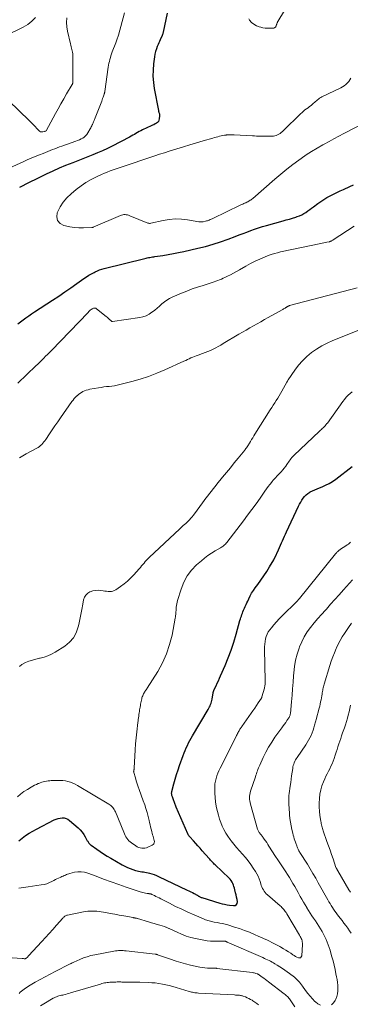
# Model space of a CAD drawing. Units: feet. Extents: x 2045000 to 2050000, y 549993 to 555009.
# Drawn here: x 2045519 to 2045625, y 550397 to 550710 of the extents above; entities that cross this region are included whole.
import ezdxf

# ---------------------------------------------------------------- set-up
doc = ezdxf.new("R2010")
doc.units = ezdxf.units.FT
doc.header["$LTSCALE"] = 100
doc.header["$MEASUREMENT"] = 0
doc.layers.add('CONTOUR INDEX', color=32, linetype='Continuous', lineweight=25)
doc.layers.add('CONTOUR INTERMEDIATE', color=40, linetype='Continuous', lineweight=15)

msp = doc.modelspace()

# ---------------------------------------------------------------- linework, layer by layer
at = {"layer": 'CONTOUR INDEX', "flags": 128}
for points, elevation in [([(2045566.44, 550712.51), (2045565.17, 550706.46), (2045565.13, 550706.32), (2045565.09, 550706.17), (2045565.05, 550706.02), (2045565.01, 550705.88), (2045564.96, 550705.73), (2045564.9, 550705.59), (2045564.84, 550705.45), (2045564.78, 550705.31), (2045564.43, 550704.56), (2045564.19, 550704.05), (2045563.96, 550703.53), (2045563.73, 550703.01), (2045563.51, 550702.49), (2045563.27, 550701.92), (2045562.97, 550701.11), (2045562.71, 550700.28), (2045562.52, 550699.44), (2045562.37, 550698.58), (2045562.09, 550696.37), (2045561.93, 550694.41), (2045561.89, 550692.44), (2045562.04, 550690.48), (2045562.31, 550688.53), (2045563.62, 550681.5), (2045563.67, 550681.29), (2045563.72, 550681.07), (2045563.79, 550680.86), (2045563.86, 550680.65), (2045563.93, 550680.45), (2045563.97, 550680.23), (2045563.99, 550680.02), (2045563.98, 550679.8), (2045563.9, 550678.87), (2045563.79, 550678.45), (2045563.62, 550678.07), (2045563.35, 550677.75), (2045563.01, 550677.48), (2045562.6, 550677.26), (2045562.19, 550677.04), (2045561.78, 550676.84), (2045561.36, 550676.64), (2045558.58, 550675.37), (2045558.05, 550675.12), (2045557.52, 550674.85), (2045557, 550674.57), (2045556.49, 550674.27), (2045555.98, 550673.97), (2045555.46, 550673.68), (2045554.94, 550673.4), (2045554.42, 550673.12), (2045548.9, 550670.26), (2045547.38, 550669.5), (2045545.84, 550668.77), (2045544.28, 550668.08), (2045542.71, 550667.42), (2045541.13, 550666.78), (2045539.55, 550666.15), (2045537.96, 550665.53), (2045536.37, 550664.91), (2045534.08, 550664.01), (2045532.02, 550663.17), (2045529.98, 550662.29), (2045527.96, 550661.35), (2045525.96, 550660.38), (2045521.49, 550658.11), (2045520.47, 550657.58), (2045519.47, 550657.02)], 800), ([(2045518.9, 550613.67), (2045519.76, 550614.34), (2045520.62, 550615), (2045521.49, 550615.65), (2045522.38, 550616.28), (2045523.27, 550616.9), (2045524.17, 550617.5), (2045529.95, 550621.27), (2045531.9, 550622.56), (2045533.84, 550623.87), (2045535.76, 550625.2), (2045537.67, 550626.55), (2045539.93, 550628.16), (2045540.71, 550628.7), (2045541.51, 550629.2), (2045542.34, 550629.66), (2045543.19, 550630.09), (2045543.49, 550630.24), (2045544.21, 550630.55), (2045544.93, 550630.84), (2045545.67, 550631.08), (2045546.42, 550631.29), (2045559.28, 550634.52), (2045559.69, 550634.62), (2045560.09, 550634.71), (2045560.5, 550634.79), (2045560.9, 550634.86), (2045561.31, 550634.93), (2045561.72, 550635), (2045562.13, 550635.06), (2045562.54, 550635.12), (2045565.06, 550635.49), (2045566.73, 550635.76), (2045568.39, 550636.05), (2045570.04, 550636.38), (2045571.69, 550636.73), (2045576.16, 550637.75), (2045578.61, 550638.36), (2045581.04, 550639.04), (2045583.44, 550639.81), (2045585.82, 550640.65), (2045588.1, 550641.5), (2045589.33, 550641.97), (2045590.56, 550642.43), (2045591.78, 550642.91), (2045593, 550643.38), (2045594.23, 550643.84), (2045595.47, 550644.27), (2045596.73, 550644.66), (2045597.99, 550645.03), (2045603.33, 550646.48), (2045604.33, 550646.75), (2045605.33, 550647.04), (2045606.32, 550647.34), (2045607.31, 550647.66), (2045607.82, 550647.82), (2045608.54, 550648.09), (2045609.23, 550648.4), (2045609.89, 550648.76), (2045610.53, 550649.17), (2045611.16, 550649.61), (2045611.78, 550650.05), (2045612.4, 550650.5), (2045613.01, 550650.95), (2045614.35, 550651.94), (2045615.31, 550652.61), (2045616.28, 550653.25), (2045617.28, 550653.85), (2045618.31, 550654.41), (2045619.35, 550654.94), (2045620.39, 550655.46), (2045621.45, 550655.97), (2045622.5, 550656.46), (2045624.5, 550657.38), (2045625.71, 550657.91)], 800), ([(2045519.23, 550449.38), (2045520.29, 550450.22), (2045521.38, 550451.01), (2045522.5, 550451.77), (2045523.66, 550452.46), (2045524.84, 550453.11), (2045530.46, 550455.99), (2045531.07, 550456.26), (2045531.7, 550456.47), (2045532.35, 550456.6), (2045533.01, 550456.67), (2045533.66, 550456.62), (2045534.27, 550456.48), (2045534.84, 550456.2), (2045535.37, 550455.83), (2045538.1, 550453.44), (2045538.75, 550452.8), (2045539.35, 550452.12), (2045539.88, 550451.38), (2045540.36, 550450.6), (2045541.01, 550449.4), (2045541.13, 550449.2), (2045541.25, 550448.99), (2045541.39, 550448.8), (2045541.53, 550448.61), (2045541.69, 550448.42), (2045541.85, 550448.25), (2045542.03, 550448.1), (2045542.22, 550447.95), (2045543.99, 550446.67), (2045545.08, 550445.91), (2045546.19, 550445.18), (2045547.32, 550444.48), (2045548.46, 550443.8), (2045552.09, 550441.73), (2045552.92, 550441.29), (2045553.77, 550440.88), (2045554.64, 550440.52), (2045555.53, 550440.2), (2045556.36, 550439.93), (2045556.85, 550439.78), (2045557.34, 550439.66), (2045557.84, 550439.57), (2045558.34, 550439.5), (2045558.85, 550439.44), (2045559.35, 550439.36), (2045559.85, 550439.27), (2045560.35, 550439.16), (2045560.84, 550439.04), (2045561.57, 550438.84), (2045562.3, 550438.61), (2045563, 550438.33), (2045563.7, 550438.03), (2045572.8, 550433.67), (2045573.35, 550433.41), (2045573.9, 550433.14), (2045574.45, 550432.87), (2045575, 550432.6), (2045575.96, 550432.12), (2045576.02, 550432.08), (2045576.08, 550432.05), (2045576.14, 550432), (2045576.19, 550431.96), (2045576.25, 550431.91), (2045576.3, 550431.87), (2045576.36, 550431.83), (2045576.42, 550431.79), (2045576.67, 550431.64), (2045576.86, 550431.54), (2045577.05, 550431.44), (2045577.25, 550431.36), (2045577.46, 550431.29), (2045583.17, 550429.56), (2045583.93, 550429.35), (2045584.7, 550429.16), (2045585.48, 550429.01), (2045586.27, 550428.89), (2045587.52, 550428.74), (2045588.05, 550428.84), (2045588.45, 550429.06), (2045588.67, 550429.47), (2045588.76, 550430), (2045588.64, 550430.72), (2045588.51, 550431.44), (2045588.36, 550432.15), (2045588.2, 550432.86), (2045587.98, 550433.78), (2045587.84, 550434.29), (2045587.68, 550434.8), (2045587.5, 550435.3), (2045587.3, 550435.79), (2045587.06, 550436.26), (2045586.79, 550436.71), (2045586.47, 550437.12), (2045586.11, 550437.51), (2045581.66, 550441.74), (2045581.42, 550441.97), (2045581.19, 550442.2), (2045580.95, 550442.44), (2045580.72, 550442.67), (2045580.69, 550442.7), (2045580.45, 550442.95), (2045580.21, 550443.21), (2045579.97, 550443.47), (2045579.74, 550443.73), (2045577.57, 550446.22), (2045576.89, 550447), (2045576.21, 550447.77), (2045575.52, 550448.54), (2045574.82, 550449.3), (2045573.63, 550450.6), (2045573.53, 550450.71), (2045573.44, 550450.83), (2045573.35, 550450.95), (2045573.26, 550451.07), (2045573.18, 550451.19), (2045573.11, 550451.32), (2045573.04, 550451.45), (2045572.98, 550451.59), (2045569.29, 550460.07), (2045569.17, 550460.36), (2045569.06, 550460.65), (2045568.94, 550460.94), (2045568.83, 550461.23), (2045568.73, 550461.52), (2045568.62, 550461.81), (2045568.52, 550462.1), (2045568.41, 550462.4), (2045568.07, 550463.34), (2045568, 550463.54), (2045567.94, 550463.75), (2045567.9, 550463.96), (2045567.86, 550464.17), (2045567.84, 550464.38), (2045567.84, 550464.59), (2045567.86, 550464.79), (2045567.91, 550465), (2045568.58, 550467.52), (2045568.99, 550468.98), (2045569.43, 550470.44), (2045569.9, 550471.88), (2045570.39, 550473.32), (2045571.54, 550476.5), (2045571.84, 550477.31), (2045572.16, 550478.11), (2045572.51, 550478.9), (2045572.87, 550479.69), (2045573.25, 550480.46), (2045573.65, 550481.23), (2045574.07, 550481.99), (2045574.5, 550482.74), (2045579.45, 550491.14), (2045579.66, 550491.52), (2045579.87, 550491.91), (2045580.07, 550492.31), (2045580.25, 550492.71), (2045580.41, 550493.12), (2045580.55, 550493.53), (2045580.66, 550493.96), (2045580.74, 550494.39), (2045581.06, 550496.38), (2045581.08, 550496.5), (2045581.1, 550496.61), (2045581.13, 550496.72), (2045581.16, 550496.84), (2045581.19, 550496.95), (2045581.23, 550497.06), (2045581.27, 550497.16), (2045581.32, 550497.27), (2045581.97, 550498.64), (2045582.35, 550499.43), (2045582.72, 550500.22), (2045583.08, 550501.02), (2045583.43, 550501.82), (2045584.86, 550505.09), (2045585.86, 550507.54), (2045586.8, 550510.02), (2045587.63, 550512.54), (2045588.39, 550515.09), (2045589.58, 550519.44), (2045589.72, 550519.91), (2045589.86, 550520.37), (2045590.02, 550520.83), (2045590.18, 550521.29), (2045590.35, 550521.74), (2045590.53, 550522.19), (2045590.72, 550522.64), (2045590.92, 550523.08), (2045591.03, 550523.33), (2045591.28, 550523.89), (2045591.53, 550524.46), (2045591.78, 550525.02), (2045592.04, 550525.59), (2045592.36, 550526.32), (2045592.81, 550527.23), (2045593.3, 550528.12), (2045593.85, 550528.97), (2045594.45, 550529.79), (2045595.26, 550530.84), (2045596.26, 550532.18), (2045597.22, 550533.56), (2045598.13, 550534.97), (2045599, 550536.41), (2045600.31, 550538.7), (2045600.72, 550539.45), (2045601.11, 550540.21), (2045601.47, 550540.98), (2045601.8, 550541.77), (2045601.86, 550541.92), (2045602.16, 550542.64), (2045602.46, 550543.35), (2045602.78, 550544.06), (2045603.1, 550544.77), (2045603.43, 550545.47), (2045603.76, 550546.18), (2045604.09, 550546.88), (2045604.42, 550547.59), (2045608.23, 550555.73), (2045608.56, 550556.39), (2045608.91, 550557.03), (2045609.3, 550557.66), (2045609.7, 550558.27), (2045610.16, 550558.83), (2045610.66, 550559.35), (2045611.23, 550559.8), (2045611.83, 550560.19), (2045611.95, 550560.26), (2045612.66, 550560.64), (2045613.37, 550560.99), (2045614.11, 550561.31), (2045614.85, 550561.61), (2045615.7, 550561.92), (2045616.85, 550562.41), (2045617.96, 550562.97), (2045619.02, 550563.62), (2045620.05, 550564.34), (2045625.32, 550568.41)], 820)]:
    msp.add_lwpolyline(points, dxfattribs=dict(at, elevation=elevation))
at = {"layer": 'CONTOUR INTERMEDIATE', "flags": 128}
for points, elevation in [([(2045552.86, 550712.57), (2045550.91, 550705.51), (2045550.82, 550705.21), (2045550.72, 550704.9), (2045550.62, 550704.6), (2045550.51, 550704.3), (2045550.4, 550704), (2045550.29, 550703.7), (2045550.18, 550703.41), (2045550.07, 550703.11), (2045548.96, 550700.16), (2045548.74, 550699.57), (2045548.54, 550698.97), (2045548.36, 550698.38), (2045548.19, 550697.77), (2045548.04, 550697.17), (2045547.9, 550696.55), (2045547.78, 550695.94), (2045547.68, 550695.32), (2045546.58, 550687.64), (2045546.56, 550687.52), (2045546.54, 550687.41), (2045546.52, 550687.29), (2045546.5, 550687.18), (2045546.48, 550687.06), (2045546.45, 550686.95), (2045546.42, 550686.84), (2045546.38, 550686.73), (2045546.17, 550686.14), (2045546.03, 550685.74), (2045545.88, 550685.34), (2045545.73, 550684.94), (2045545.58, 550684.54), (2045543.52, 550679.21), (2045543.41, 550678.94), (2045543.31, 550678.68), (2045543.19, 550678.42), (2045543.07, 550678.16), (2045542.96, 550677.9), (2045542.84, 550677.64), (2045542.72, 550677.38), (2045542.61, 550677.12), (2045542.56, 550677.01), (2045542.41, 550676.69), (2045542.26, 550676.38), (2045542.1, 550676.08), (2045541.93, 550675.77), (2045541.15, 550674.41), (2045540.82, 550673.93), (2045540.45, 550673.5), (2045540.01, 550673.12), (2045539.53, 550672.8), (2045539.01, 550672.52), (2045538.48, 550672.26), (2045537.93, 550672.03), (2045537.38, 550671.82), (2045532.9, 550670.23), (2045532.15, 550669.96), (2045531.39, 550669.68), (2045530.64, 550669.39), (2045529.9, 550669.1), (2045529.15, 550668.81), (2045528.4, 550668.51), (2045527.66, 550668.21), (2045526.91, 550667.91), (2045525.77, 550667.45), (2045524.46, 550666.92), (2045523.15, 550666.37), (2045521.85, 550665.81), (2045520.55, 550665.23), (2045515.14, 550662.8)], 804), ([(2045592.36, 550710.7), (2045592.67, 550710.27), (2045593.29, 550709.56), (2045593.99, 550708.96), (2045594.81, 550708.51), (2045595.69, 550708.17), (2045596.22, 550708.03), (2045596.9, 550707.87), (2045597.59, 550707.76), (2045598.28, 550707.7), (2045598.98, 550707.69), (2045599.99, 550707.7), (2045600.18, 550707.72), (2045600.36, 550707.76), (2045600.53, 550707.84), (2045600.69, 550707.93), (2045600.84, 550708.06), (2045600.96, 550708.19), (2045601.05, 550708.34), (2045601.12, 550708.51), (2045601.18, 550708.68), (2045601.24, 550708.86), (2045601.29, 550709.04), (2045601.35, 550709.21), (2045601.41, 550709.39), (2045601.48, 550709.56), (2045601.57, 550709.72), (2045601.65, 550709.88), (2045603.72, 550713.32)], 796), ([(2045524.52, 550711.09), (2045523.36, 550709.91), (2045522.03, 550708.92), (2045520.58, 550708.06), (2045515.14, 550705.41)], 812), ([(2045534.45, 550710.97), (2045534.35, 550709.57), (2045534.45, 550708.18), (2045534.68, 550706.78), (2045535.67, 550702.73), (2045535.78, 550702.28), (2045535.89, 550701.84), (2045536, 550701.4), (2045536.12, 550700.95), (2045536.23, 550700.51), (2045536.3, 550700.06), (2045536.35, 550699.61), (2045536.37, 550699.15), (2045536.39, 550690.82), (2045536.39, 550690.7), (2045536.39, 550690.58), (2045536.38, 550690.46), (2045536.37, 550690.34), (2045536.35, 550690.2), (2045536.34, 550690.15), (2045536.33, 550690.1), (2045536.32, 550690.05), (2045536.3, 550690), (2045536.28, 550689.96), (2045536.26, 550689.91), (2045536.24, 550689.87), (2045536.21, 550689.82), (2045534.42, 550686.81), (2045533.51, 550685.26), (2045532.61, 550683.7), (2045531.73, 550682.13), (2045530.87, 550680.55), (2045527.96, 550675.13), (2045527.89, 550675.06), (2045527.72, 550674.99), (2045527.65, 550674.96), (2045527.58, 550674.94), (2045527.51, 550674.92), (2045527.44, 550674.9), (2045526.82, 550674.78), (2045526.46, 550674.76), (2045526.13, 550674.81), (2045525.82, 550674.97), (2045525.54, 550675.19), (2045524.94, 550675.85), (2045524.37, 550676.47), (2045523.79, 550677.07), (2045523.2, 550677.67), (2045522.61, 550678.25), (2045515.91, 550684.72)], 808), ([(2045624.82, 550691.81), (2045624.54, 550691.28), (2045624.2, 550690.79), (2045623.8, 550690.33), (2045623.74, 550690.27), (2045623.26, 550689.83), (2045622.75, 550689.43), (2045622.21, 550689.08), (2045621.64, 550688.76), (2045615.66, 550685.84), (2045615.29, 550685.65), (2045614.94, 550685.43), (2045614.61, 550685.2), (2045614.29, 550684.94), (2045613.97, 550684.67), (2045613.66, 550684.41), (2045613.35, 550684.14), (2045613.03, 550683.87), (2045612.69, 550683.58), (2045612.22, 550683.19), (2045611.74, 550682.81), (2045611.25, 550682.44), (2045610.76, 550682.08), (2045610.27, 550681.71), (2045609.8, 550681.33), (2045609.34, 550680.93), (2045608.89, 550680.51), (2045603.42, 550675.15), (2045603.07, 550674.84), (2045602.71, 550674.54), (2045602.34, 550674.27), (2045601.94, 550674.01), (2045601.92, 550674), (2045601.52, 550673.79), (2045601.11, 550673.63), (2045600.68, 550673.52), (2045600.24, 550673.44), (2045599.79, 550673.41), (2045599.33, 550673.38), (2045598.88, 550673.36), (2045598.43, 550673.36), (2045598.3, 550673.36), (2045597.78, 550673.36), (2045597.26, 550673.36), (2045596.75, 550673.37), (2045596.23, 550673.38), (2045596.03, 550673.39), (2045595.41, 550673.41), (2045594.8, 550673.43), (2045594.18, 550673.46), (2045593.57, 550673.49), (2045587.73, 550673.81), (2045587.12, 550673.83), (2045586.52, 550673.83), (2045585.91, 550673.8), (2045585.31, 550673.76), (2045585.16, 550673.74), (2045584.63, 550673.68), (2045584.1, 550673.59), (2045583.58, 550673.49), (2045583.05, 550673.36), (2045582.54, 550673.22), (2045582.02, 550673.08), (2045581.5, 550672.93), (2045580.98, 550672.79), (2045577.84, 550671.89), (2045575.76, 550671.28), (2045573.68, 550670.67), (2045571.6, 550670.03), (2045569.53, 550669.39), (2045567.1, 550668.63), (2045565.56, 550668.14), (2045564.02, 550667.65), (2045562.49, 550667.14), (2045560.95, 550666.63), (2045553.03, 550663.98), (2045552.08, 550663.66), (2045551.13, 550663.33), (2045550.18, 550663.01), (2045549.23, 550662.68), (2045548.29, 550662.34), (2045547.36, 550661.98), (2045546.43, 550661.59), (2045545.51, 550661.19), (2045543.89, 550660.44), (2045542.2, 550659.59), (2045540.57, 550658.66), (2045539.01, 550657.6), (2045537.51, 550656.46), (2045535.82, 550655.06), (2045534.5, 550653.8), (2045533.32, 550652.43), (2045532.35, 550650.89), (2045531.53, 550649.26), (2045531.44, 550649.04), (2045531.31, 550647.7), (2045531.54, 550646.54), (2045532.34, 550645.67), (2045533.5, 550644.99), (2045534.09, 550644.85), (2045535.49, 550644.57), (2045536.91, 550644.36), (2045538.34, 550644.27), (2045539.77, 550644.26), (2045542.45, 550644.34), (2045542.55, 550644.35), (2045542.65, 550644.37), (2045542.75, 550644.39), (2045542.84, 550644.43), (2045551.58, 550648.2), (2045551.93, 550648.32), (2045552.29, 550648.41), (2045552.66, 550648.44), (2045553.03, 550648.44), (2045553.41, 550648.4), (2045553.78, 550648.33), (2045554.14, 550648.23), (2045554.5, 550648.1), (2045560.29, 550645.77), (2045560.53, 550645.69), (2045560.77, 550645.65), (2045561.01, 550645.66), (2045561.25, 550645.69), (2045565.13, 550646.57), (2045567.07, 550646.9), (2045569.02, 550647.07), (2045570.97, 550647.01), (2045572.93, 550646.8), (2045576.49, 550646.19), (2045576.67, 550646.17), (2045576.84, 550646.14), (2045577.02, 550646.13), (2045577.2, 550646.12), (2045577.38, 550646.12), (2045577.56, 550646.13), (2045577.73, 550646.15), (2045577.91, 550646.18), (2045578.58, 550646.34), (2045578.89, 550646.42), (2045579.2, 550646.5), (2045579.51, 550646.61), (2045579.82, 550646.72), (2045580.12, 550646.84), (2045580.41, 550646.97), (2045580.71, 550647.1), (2045581, 550647.24), (2045589.69, 550651.42), (2045590.08, 550651.61), (2045590.47, 550651.79), (2045590.86, 550651.97), (2045591.26, 550652.15), (2045591.46, 550652.23), (2045591.75, 550652.37), (2045592.04, 550652.52), (2045592.32, 550652.67), (2045592.6, 550652.83), (2045592.87, 550653), (2045593.14, 550653.18), (2045593.4, 550653.38), (2045593.64, 550653.59), (2045600.7, 550659.74), (2045602.56, 550661.32), (2045604.46, 550662.86), (2045606.39, 550664.35), (2045608.36, 550665.79), (2045609.01, 550666.26), (2045610.7, 550667.41), (2045612.4, 550668.53), (2045614.15, 550669.6), (2045615.92, 550670.62), (2045616.35, 550670.86), (2045617.92, 550671.73), (2045619.5, 550672.59), (2045621.09, 550673.43), (2045622.68, 550674.25), (2045634.02, 550680.09)], 796), ([(2045518.93, 550594.83), (2045524.62, 550600.34), (2045525.25, 550600.95), (2045525.88, 550601.55), (2045526.5, 550602.16), (2045527.13, 550602.77), (2045527.75, 550603.39), (2045528.37, 550604), (2045528.98, 550604.63), (2045529.59, 550605.25), (2045541.24, 550617.35), (2045541.47, 550617.59), (2045541.71, 550617.82), (2045541.96, 550618.04), (2045542.22, 550618.25), (2045542.42, 550618.42), (2045542.59, 550618.53), (2045542.76, 550618.62), (2045542.94, 550618.69), (2045543.13, 550618.74), (2045543.33, 550618.74), (2045543.51, 550618.72), (2045543.68, 550618.65), (2045543.85, 550618.55), (2045546.6, 550616.38), (2045546.96, 550616.09), (2045547.32, 550615.8), (2045547.66, 550615.49), (2045548.01, 550615.18), (2045548.6, 550614.64), (2045548.65, 550614.6), (2045548.7, 550614.57), (2045548.74, 550614.54), (2045548.8, 550614.51), (2045548.85, 550614.5), (2045548.91, 550614.48), (2045548.96, 550614.48), (2045549.02, 550614.48), (2045557.67, 550615.74), (2045558.72, 550615.98), (2045559.72, 550616.31), (2045560.66, 550616.8), (2045561.56, 550617.38), (2045561.71, 550617.49), (2045562.49, 550618.1), (2045563.26, 550618.73), (2045564.02, 550619.38), (2045564.76, 550620.05), (2045565.52, 550620.68), (2045566.32, 550621.26), (2045567.17, 550621.75), (2045568.06, 550622.19), (2045571.01, 550623.46), (2045572.7, 550624.16), (2045574.39, 550624.81), (2045576.11, 550625.41), (2045577.85, 550625.96), (2045580.13, 550626.66), (2045580.73, 550626.84), (2045581.33, 550627.04), (2045581.92, 550627.25), (2045582.51, 550627.46), (2045583.1, 550627.69), (2045583.68, 550627.93), (2045584.25, 550628.19), (2045584.82, 550628.46), (2045585.62, 550628.84), (2045586.58, 550629.32), (2045587.53, 550629.81), (2045588.47, 550630.32), (2045589.4, 550630.85), (2045591.5, 550632.06), (2045592.94, 550632.86), (2045594.41, 550633.61), (2045595.91, 550634.29), (2045597.43, 550634.94), (2045598.59, 550635.4), (2045599.55, 550635.75), (2045600.53, 550636.07), (2045601.52, 550636.34), (2045602.52, 550636.58), (2045615.27, 550639.26), (2045615.76, 550639.36), (2045616.24, 550639.47), (2045616.73, 550639.57), (2045617.22, 550639.66), (2045617.93, 550639.81), (2045618.06, 550639.84), (2045618.19, 550639.88), (2045618.32, 550639.92), (2045618.44, 550639.97), (2045618.56, 550640.02), (2045618.74, 550640.11), (2045618.91, 550640.2), (2045619.09, 550640.3), (2045619.25, 550640.4), (2045625.91, 550644.82)], 804), ([(2045519.46, 550571.14), (2045521.56, 550572.34), (2045524.91, 550574.18), (2045525.35, 550574.44), (2045525.76, 550574.73), (2045526.15, 550575.06), (2045526.52, 550575.4), (2045526.86, 550575.78), (2045527.19, 550576.16), (2045527.5, 550576.56), (2045527.79, 550576.98), (2045528.97, 550578.72), (2045529.84, 550580.01), (2045530.72, 550581.29), (2045531.61, 550582.58), (2045532.5, 550583.86), (2045536.11, 550589.01), (2045536.48, 550589.49), (2045536.86, 550589.96), (2045537.27, 550590.4), (2045537.71, 550590.82), (2045537.74, 550590.86), (2045538.19, 550591.23), (2045538.64, 550591.58), (2045539.13, 550591.9), (2045539.63, 550592.18), (2045540.15, 550592.43), (2045540.69, 550592.63), (2045541.24, 550592.79), (2045541.81, 550592.92), (2045544.6, 550593.39), (2045545.44, 550593.53), (2045546.28, 550593.65), (2045547.13, 550593.75), (2045547.97, 550593.84), (2045548.82, 550593.94), (2045549.66, 550594.06), (2045550.49, 550594.22), (2045551.32, 550594.41), (2045555.13, 550595.37), (2045557.83, 550596.13), (2045560.5, 550596.98), (2045563.12, 550597.99), (2045565.71, 550599.09), (2045571.76, 550601.86), (2045572.31, 550602.11), (2045572.87, 550602.36), (2045573.42, 550602.61), (2045573.98, 550602.86), (2045574.54, 550603.11), (2045575.1, 550603.34), (2045575.67, 550603.55), (2045576.24, 550603.76), (2045577.7, 550604.26), (2045578.56, 550604.58), (2045579.4, 550604.91), (2045580.24, 550605.28), (2045581.06, 550605.67), (2045581.87, 550606.09), (2045582.68, 550606.52), (2045583.47, 550606.97), (2045584.26, 550607.42), (2045589.23, 550610.4), (2045590.39, 550611.09), (2045591.55, 550611.76), (2045592.71, 550612.43), (2045593.88, 550613.1), (2045595.05, 550613.76), (2045596.22, 550614.41), (2045597.39, 550615.07), (2045598.56, 550615.72), (2045602.99, 550618.17), (2045603.24, 550618.3), (2045603.47, 550618.44), (2045603.71, 550618.59), (2045603.95, 550618.73), (2045604.19, 550618.89), (2045604.3, 550618.96), (2045604.41, 550619.03), (2045604.52, 550619.1), (2045604.63, 550619.17), (2045604.69, 550619.21), (2045604.77, 550619.26), (2045604.85, 550619.3), (2045604.94, 550619.34), (2045605.02, 550619.38), (2045605.11, 550619.42), (2045605.2, 550619.45), (2045605.29, 550619.48), (2045605.38, 550619.5), (2045626.84, 550625.12)], 808), ([(2045519.4, 550504.81), (2045520.19, 550505.4), (2045521.07, 550505.89), (2045521.33, 550506), (2045522.42, 550506.43), (2045523.52, 550506.81), (2045524.65, 550507.13), (2045525.79, 550507.4), (2045526.01, 550507.45), (2045527.25, 550507.77), (2045528.45, 550508.18), (2045529.61, 550508.71), (2045530.73, 550509.32), (2045533.83, 550511.25), (2045535.34, 550512.47), (2045536.61, 550513.86), (2045537.5, 550515.52), (2045538.14, 550517.36), (2045538.31, 550518.13), (2045538.64, 550519.73), (2045538.97, 550521.34), (2045539.28, 550522.95), (2045539.58, 550524.56), (2045539.83, 550525.97), (2045540.11, 550526.78), (2045540.52, 550527.49), (2045541.12, 550528.04), (2045541.85, 550528.49), (2045541.89, 550528.51), (2045542.73, 550528.78), (2045543.58, 550528.96), (2045544.45, 550529), (2045545.33, 550528.95), (2045546.08, 550528.84), (2045546.6, 550528.77), (2045547.11, 550528.71), (2045547.63, 550528.67), (2045548.14, 550528.63), (2045548.65, 550528.66), (2045549.13, 550528.74), (2045549.59, 550528.92), (2045550.04, 550529.16), (2045551.54, 550530.18), (2045552.68, 550531.02), (2045553.77, 550531.91), (2045554.8, 550532.88), (2045555.78, 550533.91), (2045557.48, 550535.85), (2045557.88, 550536.3), (2045558.28, 550536.75), (2045558.67, 550537.21), (2045559.06, 550537.66), (2045559.46, 550538.11), (2045559.87, 550538.55), (2045560.29, 550538.98), (2045560.72, 550539.4), (2045570.43, 550548.56), (2045570.8, 550548.9), (2045571.18, 550549.24), (2045571.56, 550549.57), (2045571.95, 550549.9), (2045572.33, 550550.23), (2045572.71, 550550.58), (2045573.07, 550550.93), (2045573.42, 550551.3), (2045573.55, 550551.44), (2045573.95, 550551.89), (2045574.33, 550552.35), (2045574.71, 550552.82), (2045575.07, 550553.3), (2045577.63, 550556.8), (2045578.19, 550557.56), (2045578.75, 550558.32), (2045579.33, 550559.07), (2045579.9, 550559.81), (2045580.49, 550560.55), (2045581.08, 550561.29), (2045581.67, 550562.02), (2045582.26, 550562.75), (2045584.04, 550564.93), (2045585.29, 550566.45), (2045586.53, 550567.97), (2045587.78, 550569.49), (2045589.02, 550571.01), (2045591.08, 550573.52), (2045591.29, 550573.79), (2045591.5, 550574.06), (2045591.7, 550574.34), (2045591.9, 550574.63), (2045592.08, 550574.92), (2045592.27, 550575.21), (2045592.45, 550575.5), (2045592.62, 550575.8), (2045592.95, 550576.36), (2045593.29, 550576.93), (2045593.63, 550577.51), (2045593.98, 550578.07), (2045594.34, 550578.64), (2045599.24, 550586.34), (2045599.72, 550587.08), (2045600.19, 550587.83), (2045600.67, 550588.57), (2045601.15, 550589.31), (2045601.62, 550590.07), (2045602.08, 550590.82), (2045602.52, 550591.58), (2045602.95, 550592.34), (2045604.53, 550595.22), (2045604.58, 550595.3), (2045604.62, 550595.38), (2045604.66, 550595.46), (2045604.71, 550595.54), (2045604.77, 550595.67), (2045604.78, 550595.69), (2045604.79, 550595.71), (2045604.8, 550595.73), (2045604.81, 550595.74), (2045604.85, 550595.81), (2045604.86, 550595.82), (2045604.87, 550595.84), (2045604.88, 550595.86), (2045604.89, 550595.87), (2045607.07, 550599.04), (2045608.24, 550600.57), (2045609.5, 550602.01), (2045610.89, 550603.33), (2045612.38, 550604.57), (2045612.4, 550604.58), (2045613.99, 550605.69), (2045615.64, 550606.71), (2045617.36, 550607.6), (2045619.14, 550608.4), (2045628.42, 550612.16)], 812), ([(2045518.79, 550463.39), (2045519.79, 550464.23), (2045520.85, 550465), (2045521.95, 550465.72), (2045523.16, 550466.45), (2045523.69, 550466.76), (2045524.23, 550467.04), (2045524.79, 550467.3), (2045525.35, 550467.54), (2045525.53, 550467.61), (2045526.02, 550467.78), (2045526.51, 550467.95), (2045527, 550468.09), (2045527.51, 550468.22), (2045528.01, 550468.32), (2045528.52, 550468.4), (2045529.04, 550468.45), (2045529.55, 550468.49), (2045531.51, 550468.58), (2045532.35, 550468.57), (2045533.18, 550468.52), (2045534.01, 550468.4), (2045534.83, 550468.22), (2045535.64, 550467.97), (2045536.42, 550467.68), (2045537.18, 550467.33), (2045537.92, 550466.93), (2045547.83, 550461.05), (2045548.18, 550460.82), (2045548.5, 550460.56), (2045548.81, 550460.28), (2045549.09, 550459.98), (2045549.35, 550459.64), (2045549.58, 550459.3), (2045549.78, 550458.93), (2045549.95, 550458.56), (2045552.61, 550452.07), (2045552.82, 550451.58), (2045553.06, 550451.09), (2045553.31, 550450.62), (2045553.59, 550450.16), (2045553.9, 550449.73), (2045554.24, 550449.33), (2045554.63, 550448.98), (2045555.06, 550448.66), (2045556.43, 550447.74), (2045556.87, 550447.48), (2045557.33, 550447.27), (2045557.82, 550447.13), (2045558.33, 550447.03), (2045558.83, 550447), (2045559.34, 550447.04), (2045559.83, 550447.15), (2045560.31, 550447.32), (2045561.66, 550447.93), (2045561.97, 550448.15), (2045562.19, 550448.4), (2045562.31, 550448.73), (2045562.35, 550449.1), (2045562.3, 550449.5), (2045562.22, 550449.91), (2045562.12, 550450.3), (2045561.99, 550450.69), (2045561.93, 550450.83), (2045561.77, 550451.29), (2045561.62, 550451.75), (2045561.5, 550452.22), (2045561.39, 550452.7), (2045561.3, 550453.11), (2045561.15, 550453.8), (2045561, 550454.48), (2045560.84, 550455.16), (2045560.67, 550455.84), (2045560.37, 550457.04), (2045560.03, 550458.31), (2045559.66, 550459.58), (2045559.26, 550460.83), (2045558.83, 550462.08), (2045557.55, 550465.62), (2045557.22, 550466.55), (2045556.91, 550467.49), (2045556.6, 550468.43), (2045556.31, 550469.38), (2045555.79, 550471.12), (2045555.77, 550471.2), (2045555.76, 550471.27), (2045555.75, 550471.35), (2045555.75, 550471.43), (2045555.76, 550471.51), (2045555.77, 550471.58), (2045555.79, 550471.66), (2045555.8, 550471.73), (2045555.86, 550471.94), (2045555.88, 550472.02), (2045555.9, 550472.09), (2045555.92, 550472.17), (2045555.93, 550472.25), (2045555.94, 550472.33), (2045555.94, 550472.41), (2045555.95, 550472.48), (2045555.95, 550472.56), (2045556.1, 550476.29), (2045556.21, 550478.23), (2045556.34, 550480.17), (2045556.52, 550482.1), (2045556.74, 550484.03), (2045557.09, 550486.95), (2045557.16, 550487.46), (2045557.22, 550487.97), (2045557.29, 550488.48), (2045557.36, 550488.99), (2045557.37, 550489.06), (2045557.44, 550489.53), (2045557.51, 550490), (2045557.57, 550490.47), (2045557.64, 550490.95), (2045557.71, 550491.42), (2045557.79, 550491.89), (2045557.88, 550492.36), (2045557.97, 550492.82), (2045558.32, 550494.45), (2045558.4, 550494.78), (2045558.5, 550495.12), (2045558.62, 550495.44), (2045558.75, 550495.76), (2045558.79, 550495.84), (2045558.93, 550496.11), (2045559.07, 550496.38), (2045559.23, 550496.63), (2045559.4, 550496.88), (2045559.57, 550497.13), (2045559.75, 550497.37), (2045559.91, 550497.63), (2045560.08, 550497.88), (2045563.44, 550503.23), (2045564.95, 550505.96), (2045566.24, 550508.78), (2045567.21, 550511.72), (2045567.96, 550514.75), (2045568.97, 550520.14), (2045569.04, 550520.54), (2045569.1, 550520.94), (2045569.14, 550521.34), (2045569.17, 550521.75), (2045569.2, 550522.15), (2045569.23, 550522.56), (2045569.26, 550522.96), (2045569.29, 550523.37), (2045569.31, 550523.65), (2045569.37, 550524.2), (2045569.46, 550524.74), (2045569.58, 550525.27), (2045569.72, 550525.8), (2045570.82, 550529.41), (2045571.67, 550531.56), (2045572.75, 550533.58), (2045574.14, 550535.39), (2045575.75, 550537.06), (2045577.31, 550538.42), (2045578.34, 550539.26), (2045579.4, 550540.07), (2045580.5, 550540.81), (2045581.64, 550541.5), (2045583.38, 550542.5), (2045583.67, 550542.67), (2045583.94, 550542.85), (2045584.21, 550543.05), (2045584.46, 550543.26), (2045584.71, 550543.48), (2045584.94, 550543.71), (2045585.17, 550543.96), (2045585.38, 550544.21), (2045590.67, 550551.05), (2045592.03, 550552.84), (2045593.38, 550554.64), (2045594.69, 550556.46), (2045595.99, 550558.3), (2045597.54, 550560.52), (2045598.06, 550561.25), (2045598.59, 550561.98), (2045599.14, 550562.69), (2045599.7, 550563.39), (2045599.74, 550563.44), (2045600.29, 550564.1), (2045600.86, 550564.75), (2045601.44, 550565.38), (2045602.04, 550566), (2045602.18, 550566.14), (2045602.7, 550566.69), (2045603.21, 550567.26), (2045603.68, 550567.86), (2045604.13, 550568.47), (2045604.49, 550568.98), (2045604.75, 550569.35), (2045605, 550569.72), (2045605.26, 550570.1), (2045605.52, 550570.47), (2045605.79, 550570.83), (2045606.07, 550571.18), (2045606.38, 550571.51), (2045606.69, 550571.83), (2045614.92, 550579.62), (2045615.2, 550579.89), (2045615.48, 550580.15), (2045615.76, 550580.42), (2045616.04, 550580.69), (2045616.57, 550581.21), (2045616.66, 550581.29), (2045616.93, 550581.59), (2045617.05, 550581.73), (2045617.17, 550581.88), (2045617.28, 550582.02), (2045617.39, 550582.17), (2045622.31, 550589.01), (2045622.83, 550589.7), (2045623.39, 550590.36), (2045623.98, 550590.99), (2045624.61, 550591.59), (2045625.28, 550592.1)], 816), ([(2045519.26, 550434.3), (2045519.99, 550434.43), (2045520.71, 550434.55), (2045521.44, 550434.66), (2045522.16, 550434.77), (2045526.37, 550435.32), (2045527.25, 550435.49), (2045528.11, 550435.72), (2045528.94, 550436.05), (2045529.74, 550436.44), (2045530.39, 550436.79), (2045530.86, 550437.04), (2045531.34, 550437.29), (2045531.82, 550437.51), (2045532.32, 550437.73), (2045532.58, 550437.84), (2045532.94, 550438), (2045533.3, 550438.15), (2045533.66, 550438.32), (2045534.01, 550438.48), (2045534.37, 550438.64), (2045534.74, 550438.78), (2045535.11, 550438.9), (2045535.49, 550439), (2045536.89, 550439.35), (2045537.97, 550439.51), (2045539.04, 550439.54), (2045540.1, 550439.38), (2045541.15, 550439.09), (2045543.82, 550438.09), (2045546.2, 550437.21), (2045548.59, 550436.34), (2045550.99, 550435.5), (2045553.39, 550434.67), (2045557.87, 550433.14), (2045558.27, 550433.02), (2045558.67, 550432.91), (2045559.08, 550432.81), (2045559.48, 550432.73), (2045560.06, 550432.62), (2045560.18, 550432.6), (2045560.31, 550432.59), (2045560.43, 550432.57), (2045560.56, 550432.56), (2045560.68, 550432.54), (2045560.81, 550432.53), (2045560.93, 550432.5), (2045561.06, 550432.48), (2045561.18, 550432.45), (2045561.3, 550432.41), (2045561.42, 550432.36), (2045561.53, 550432.31), (2045562.34, 550431.94), (2045562.86, 550431.69), (2045563.37, 550431.44), (2045563.89, 550431.19), (2045564.4, 550430.93), (2045567.2, 550429.49), (2045569.12, 550428.52), (2045571.05, 550427.59), (2045573, 550426.69), (2045574.96, 550425.81), (2045578.21, 550424.4), (2045578.6, 550424.25), (2045578.99, 550424.1), (2045579.38, 550423.98), (2045579.78, 550423.87), (2045580.18, 550423.77), (2045580.59, 550423.68), (2045581, 550423.6), (2045581.4, 550423.52), (2045582.3, 550423.37), (2045583.15, 550423.21), (2045584, 550423.03), (2045584.84, 550422.82), (2045585.68, 550422.59), (2045587.86, 550421.95), (2045589.47, 550421.44), (2045591.07, 550420.88), (2045592.64, 550420.27), (2045594.2, 550419.61), (2045595.6, 550418.98), (2045596.44, 550418.6), (2045597.28, 550418.21), (2045598.11, 550417.82), (2045598.93, 550417.41), (2045599.76, 550416.99), (2045600.58, 550416.57), (2045601.4, 550416.15), (2045602.22, 550415.72), (2045602.63, 550415.5), (2045603.43, 550415.06), (2045604.22, 550414.6), (2045604.99, 550414.11), (2045605.75, 550413.6), (2045606.39, 550413.14), (2045606.82, 550412.86), (2045607.27, 550412.59), (2045607.73, 550412.35), (2045608.2, 550412.13), (2045608.57, 550412.1), (2045608.88, 550412.18), (2045609.09, 550412.42), (2045609.23, 550412.76), (2045609.46, 550416.44), (2045609.45, 550416.83), (2045609.42, 550417.2), (2045609.34, 550417.57), (2045609.22, 550417.93), (2045609.07, 550418.29), (2045608.91, 550418.64), (2045608.73, 550418.98), (2045608.54, 550419.32), (2045604.48, 550426.18), (2045604.26, 550426.53), (2045604.02, 550426.88), (2045603.78, 550427.21), (2045603.52, 550427.54), (2045603.25, 550427.85), (2045602.96, 550428.15), (2045602.67, 550428.44), (2045602.36, 550428.72), (2045598.35, 550432.19), (2045597.97, 550432.55), (2045597.62, 550432.93), (2045597.31, 550433.34), (2045597.02, 550433.78), (2045596.77, 550434.24), (2045596.54, 550434.7), (2045596.35, 550435.19), (2045596.18, 550435.68), (2045595.96, 550436.4), (2045595.67, 550437.24), (2045595.33, 550438.07), (2045594.93, 550438.86), (2045594.48, 550439.64), (2045593.81, 550440.71), (2045593.04, 550441.87), (2045592.21, 550443), (2045591.33, 550444.07), (2045590.4, 550445.12), (2045589.46, 550446.15), (2045588.53, 550447.2), (2045587.64, 550448.28), (2045586.77, 550449.37), (2045586.43, 550449.81), (2045585.71, 550450.81), (2045585.06, 550451.83), (2045584.48, 550452.9), (2045583.95, 550454.01), (2045583.49, 550455.14), (2045583.08, 550456.29), (2045582.72, 550457.46), (2045582.41, 550458.64), (2045582.33, 550458.97), (2045582.04, 550460.33), (2045581.82, 550461.71), (2045581.67, 550463.09), (2045581.59, 550464.48), (2045581.55, 550465.74), (2045581.56, 550466.61), (2045581.63, 550467.47), (2045581.79, 550468.32), (2045582, 550469.17), (2045582.27, 550470), (2045582.57, 550470.82), (2045582.91, 550471.62), (2045583.28, 550472.41), (2045588.36, 550482.56), (2045588.51, 550482.86), (2045588.66, 550483.16), (2045588.82, 550483.46), (2045588.97, 550483.75), (2045589.02, 550483.85), (2045589.16, 550484.1), (2045589.3, 550484.34), (2045589.44, 550484.58), (2045589.59, 550484.82), (2045589.74, 550485.05), (2045589.9, 550485.29), (2045590.06, 550485.52), (2045590.22, 550485.75), (2045593.16, 550489.92), (2045593.73, 550490.73), (2045594.29, 550491.54), (2045594.84, 550492.36), (2045595.38, 550493.18), (2045596.4, 550494.73), (2045596.43, 550494.78), (2045596.46, 550494.83), (2045596.49, 550494.88), (2045596.51, 550494.94), (2045596.54, 550494.99), (2045596.56, 550495.05), (2045596.58, 550495.1), (2045596.59, 550495.16), (2045597.35, 550497.87), (2045597.42, 550498.16), (2045597.49, 550498.44), (2045597.53, 550498.73), (2045597.57, 550499.02), (2045597.59, 550499.32), (2045597.61, 550499.61), (2045597.62, 550499.9), (2045597.62, 550500.2), (2045597.41, 550510.24), (2045597.42, 550511.07), (2045597.47, 550511.89), (2045597.57, 550512.71), (2045597.71, 550513.52), (2045597.93, 550514.31), (2045598.21, 550515.07), (2045598.6, 550515.77), (2045599.06, 550516.45), (2045599.58, 550517.11), (2045600.37, 550518.07), (2045601.18, 550519.02), (2045602.03, 550519.93), (2045602.9, 550520.81), (2045607.66, 550525.46), (2045607.78, 550525.57), (2045607.9, 550525.69), (2045608.01, 550525.81), (2045608.12, 550525.93), (2045608.23, 550526.06), (2045608.33, 550526.18), (2045608.44, 550526.31), (2045608.54, 550526.44), (2045620.01, 550540.61), (2045620.18, 550540.81), (2045620.36, 550541.01), (2045620.55, 550541.2), (2045620.75, 550541.38), (2045620.95, 550541.56), (2045621.16, 550541.73), (2045621.38, 550541.88), (2045621.6, 550542.03), (2045623.32, 550543.16), (2045623.7, 550543.43), (2045624.08, 550543.72), (2045624.44, 550544.02), (2045624.79, 550544.34)], 824), ([(2045618.75, 550397.25), (2045619.38, 550397.83), (2045619.9, 550398.57), (2045620.12, 550399.04), (2045620.43, 550399.88), (2045620.66, 550400.73), (2045620.76, 550401.61), (2045620.77, 550402.51), (2045620.69, 550403.42), (2045620.6, 550404.32), (2045620.47, 550405.22), (2045620.32, 550406.12), (2045620.14, 550407.07), (2045619.87, 550408.44), (2045619.57, 550409.8), (2045619.23, 550411.15), (2045618.87, 550412.5), (2045618.55, 550413.64), (2045618.28, 550414.54), (2045617.99, 550415.42), (2045617.68, 550416.3), (2045617.36, 550417.17), (2045616.99, 550418.02), (2045616.6, 550418.87), (2045616.17, 550419.69), (2045615.71, 550420.49), (2045615.18, 550421.38), (2045614.66, 550422.22), (2045614.13, 550423.06), (2045613.58, 550423.89), (2045613.03, 550424.72), (2045612.48, 550425.55), (2045611.94, 550426.38), (2045611.41, 550427.22), (2045610.89, 550428.06), (2045610.85, 550428.13), (2045610.32, 550429.01), (2045609.79, 550429.9), (2045609.28, 550430.8), (2045608.77, 550431.7), (2045608.12, 550432.88), (2045607.57, 550433.85), (2045607.02, 550434.81), (2045606.46, 550435.77), (2045605.9, 550436.72), (2045605.32, 550437.67), (2045604.73, 550438.61), (2045604.13, 550439.54), (2045603.52, 550440.47), (2045601.84, 550442.96), (2045601.61, 550443.31), (2045601.38, 550443.66), (2045601.15, 550444.01), (2045600.93, 550444.36), (2045598.82, 550447.65), (2045598.45, 550448.21), (2045598.09, 550448.77), (2045597.71, 550449.32), (2045597.33, 550449.87), (2045596.86, 550450.54), (2045596.71, 550450.76), (2045596.56, 550450.96), (2045596.39, 550451.16), (2045596.22, 550451.36), (2045596.05, 550451.56), (2045595.89, 550451.76), (2045595.74, 550451.96), (2045595.6, 550452.17), (2045595.48, 550452.39), (2045595.36, 550452.62), (2045595.27, 550452.85), (2045595.19, 550453.09), (2045592.94, 550461), (2045592.82, 550461.51), (2045592.73, 550462.02), (2045592.67, 550462.53), (2045592.65, 550463.05), (2045592.67, 550463.57), (2045592.73, 550464.08), (2045592.83, 550464.59), (2045592.97, 550465.09), (2045594.52, 550469.74), (2045594.67, 550470.21), (2045594.83, 550470.67), (2045594.98, 550471.13), (2045595.14, 550471.59), (2045595.31, 550472.05), (2045595.48, 550472.51), (2045595.67, 550472.96), (2045595.87, 550473.4), (2045597, 550475.88), (2045597.82, 550477.54), (2045598.7, 550479.16), (2045599.68, 550480.73), (2045600.71, 550482.26), (2045602.92, 550485.32), (2045603.33, 550485.89), (2045603.73, 550486.46), (2045604.13, 550487.02), (2045604.54, 550487.59), (2045605.12, 550488.42), (2045605.22, 550488.58), (2045605.31, 550488.74), (2045605.39, 550488.91), (2045605.46, 550489.09), (2045605.51, 550489.27), (2045605.56, 550489.45), (2045605.59, 550489.63), (2045605.62, 550489.82), (2045605.98, 550493.58), (2045606.17, 550495.65), (2045606.35, 550497.72), (2045606.52, 550499.79), (2045606.67, 550501.86), (2045606.73, 550502.76), (2045606.96, 550504.76), (2045607.29, 550506.74), (2045607.79, 550508.68), (2045608.4, 550510.6), (2045608.55, 550511.01), (2045609.25, 550512.66), (2045610.05, 550514.26), (2045611, 550515.77), (2045612.06, 550517.22), (2045613.21, 550518.61), (2045614.37, 550519.99), (2045615.56, 550521.35), (2045616.76, 550522.7), (2045617.07, 550523.04), (2045618.44, 550524.56), (2045619.8, 550526.07), (2045621.16, 550527.59), (2045622.52, 550529.12), (2045625.37, 550532.33)], 828), ([(2045624.98, 550419.94), (2045624.43, 550420.78), (2045623.86, 550421.6), (2045623.27, 550422.41), (2045622.68, 550423.22), (2045622.07, 550424.01), (2045621.45, 550424.8), (2045620.62, 550425.85), (2045620.19, 550426.41), (2045619.77, 550426.98), (2045619.37, 550427.57), (2045618.98, 550428.16), (2045618.61, 550428.77), (2045618.24, 550429.38), (2045617.88, 550429.99), (2045617.53, 550430.61), (2045614.52, 550436.02), (2045613.68, 550437.51), (2045612.82, 550438.99), (2045611.93, 550440.45), (2045611.03, 550441.91), (2045608.67, 550445.66), (2045608.52, 550445.9), (2045608.37, 550446.15), (2045608.23, 550446.4), (2045608.1, 550446.65), (2045607.97, 550446.91), (2045607.85, 550447.17), (2045607.75, 550447.44), (2045607.65, 550447.7), (2045607.64, 550447.74), (2045607.54, 550448.03), (2045607.44, 550448.32), (2045607.34, 550448.61), (2045607.24, 550448.9), (2045607.05, 550449.45), (2045606.87, 550450.02), (2045606.69, 550450.59), (2045606.54, 550451.17), (2045606.39, 550451.75), (2045606.11, 550452.92), (2045605.86, 550454.09), (2045605.65, 550455.26), (2045605.5, 550456.45), (2045605.38, 550457.64), (2045605.2, 550460.09), (2045605.17, 550460.58), (2045605.14, 550461.08), (2045605.12, 550461.57), (2045605.11, 550462.07), (2045605.1, 550462.6), (2045605.1, 550462.83), (2045605.1, 550463.06), (2045605.12, 550463.29), (2045605.13, 550463.52), (2045605.16, 550463.75), (2045605.18, 550463.97), (2045605.21, 550464.2), (2045605.24, 550464.43), (2045605.57, 550466.77), (2045605.72, 550467.86), (2045605.88, 550468.96), (2045606.03, 550470.05), (2045606.19, 550471.14), (2045606.37, 550472.38), (2045606.46, 550472.85), (2045606.56, 550473.31), (2045606.7, 550473.76), (2045606.87, 550474.2), (2045607.06, 550474.64), (2045607.27, 550475.06), (2045607.51, 550475.47), (2045607.76, 550475.87), (2045610.53, 550479.88), (2045611, 550480.6), (2045611.44, 550481.34), (2045611.84, 550482.11), (2045612.21, 550482.88), (2045612.54, 550483.68), (2045612.84, 550484.49), (2045613.11, 550485.31), (2045613.35, 550486.14), (2045613.93, 550488.26), (2045614.2, 550489.24), (2045614.45, 550490.22), (2045614.7, 550491.2), (2045614.95, 550492.18), (2045615.11, 550492.83), (2045615.26, 550493.49), (2045615.4, 550494.15), (2045615.52, 550494.81), (2045615.64, 550495.48), (2045615.72, 550496.03), (2045615.78, 550496.42), (2045615.84, 550496.81), (2045615.91, 550497.2), (2045615.97, 550497.59), (2045616.04, 550497.98), (2045616.12, 550498.36), (2045616.22, 550498.75), (2045616.33, 550499.13), (2045618.18, 550505.14), (2045618.63, 550506.49), (2045619.11, 550507.84), (2045619.63, 550509.17), (2045620.18, 550510.49), (2045620.28, 550510.7), (2045620.84, 550511.88), (2045621.45, 550513.04), (2045622.12, 550514.16), (2045622.84, 550515.25), (2045624.15, 550517.14), (2045625.13, 550518.51)], 832), ([(2045624.75, 550432.99), (2045624.27, 550433.78), (2045620.72, 550439.82), (2045620.66, 550439.92), (2045620.6, 550440.03), (2045620.54, 550440.13), (2045620.48, 550440.23), (2045620.43, 550440.33), (2045620.4, 550440.38), (2045620.37, 550440.44), (2045620.33, 550440.5), (2045620.3, 550440.56), (2045620.26, 550440.64), (2045620.25, 550440.66), (2045620.24, 550440.68), (2045620.23, 550440.7), (2045620.22, 550440.72), (2045620.18, 550440.8), (2045620.17, 550440.82), (2045620.16, 550440.84), (2045620.15, 550440.86), (2045620.14, 550440.88), (2045619.2, 550443.6), (2045618.72, 550444.99), (2045618.24, 550446.37), (2045617.76, 550447.75), (2045617.28, 550449.13), (2045616.07, 550452.57), (2045615.95, 550452.94), (2045615.83, 550453.31), (2045615.73, 550453.68), (2045615.62, 550454.05), (2045615.53, 550454.43), (2045615.45, 550454.81), (2045615.38, 550455.19), (2045615.32, 550455.57), (2045615.05, 550457.44), (2045614.91, 550458.76), (2045614.82, 550460.08), (2045614.8, 550461.4), (2045614.85, 550462.73), (2045614.85, 550462.83), (2045615.02, 550464.18), (2045615.27, 550465.52), (2045615.66, 550466.82), (2045616.15, 550468.1), (2045616.58, 550469.06), (2045616.95, 550469.87), (2045617.33, 550470.67), (2045617.73, 550471.47), (2045618.13, 550472.26), (2045618.53, 550473.06), (2045618.89, 550473.87), (2045619.22, 550474.69), (2045619.53, 550475.53), (2045619.89, 550476.61), (2045620.18, 550477.49), (2045620.47, 550478.38), (2045620.76, 550479.26), (2045621.05, 550480.14), (2045621.34, 550481.02), (2045621.64, 550481.9), (2045621.94, 550482.78), (2045622.24, 550483.66), (2045622.8, 550485.23), (2045623.14, 550486.25), (2045623.46, 550487.28), (2045623.76, 550488.31), (2045624.04, 550489.35), (2045624.3, 550490.39), (2045624.54, 550491.44), (2045624.76, 550492.49)], 836), ([(2045512.26, 550412.44), (2045520.3, 550411.93), (2045520.45, 550411.92), (2045520.59, 550411.91), (2045520.74, 550411.89), (2045520.89, 550411.88), (2045521.06, 550411.87), (2045521.13, 550411.86), (2045521.19, 550411.87), (2045521.25, 550411.88), (2045521.31, 550411.9), (2045521.34, 550411.91), (2045521.39, 550411.93), (2045521.43, 550411.95), (2045521.48, 550411.97), (2045521.52, 550412), (2045521.57, 550412.03), (2045521.61, 550412.07), (2045521.65, 550412.1), (2045521.69, 550412.13), (2045521.86, 550412.29), (2045521.98, 550412.41), (2045522.1, 550412.52), (2045522.22, 550412.64), (2045522.33, 550412.77), (2045526.53, 550417.3), (2045527.72, 550418.59), (2045528.89, 550419.89), (2045530.05, 550421.19), (2045531.2, 550422.51), (2045533.19, 550424.81), (2045533.35, 550424.97), (2045533.51, 550425.13), (2045533.7, 550425.27), (2045533.88, 550425.4), (2045534.09, 550425.51), (2045534.29, 550425.6), (2045534.51, 550425.68), (2045534.73, 550425.73), (2045539.83, 550426.74), (2045540.52, 550426.85), (2045541.22, 550426.94), (2045541.92, 550427), (2045542.63, 550427.02), (2045543.33, 550427.01), (2045544.04, 550426.97), (2045544.74, 550426.89), (2045545.43, 550426.78), (2045546.9, 550426.52), (2045548.33, 550426.26), (2045549.76, 550426), (2045551.19, 550425.74), (2045552.61, 550425.48), (2045555.55, 550424.94), (2045555.74, 550424.91), (2045555.92, 550424.87), (2045556.1, 550424.84), (2045556.28, 550424.8), (2045556.46, 550424.77), (2045556.64, 550424.73), (2045556.82, 550424.68), (2045557, 550424.63), (2045560.49, 550423.59), (2045561.4, 550423.31), (2045562.31, 550423.04), (2045563.22, 550422.77), (2045564.13, 550422.5), (2045565.55, 550422.08), (2045565.75, 550422.01), (2045565.95, 550421.94), (2045566.14, 550421.87), (2045566.34, 550421.79), (2045566.53, 550421.7), (2045566.72, 550421.61), (2045566.91, 550421.52), (2045567.1, 550421.43), (2045569.55, 550420.26), (2045570.98, 550419.64), (2045572.44, 550419.09), (2045573.93, 550418.65), (2045575.45, 550418.29), (2045578.06, 550417.76), (2045579.12, 550417.59), (2045580.19, 550417.46), (2045581.26, 550417.41), (2045582.33, 550417.41), (2045584.37, 550417.48), (2045584.43, 550417.48), (2045584.48, 550417.48), (2045584.54, 550417.48), (2045584.6, 550417.48), (2045584.66, 550417.48), (2045584.71, 550417.47), (2045584.77, 550417.46), (2045584.83, 550417.44), (2045584.89, 550417.43), (2045584.97, 550417.4), (2045585.05, 550417.38), (2045585.13, 550417.35), (2045585.21, 550417.32), (2045585.28, 550417.28), (2045585.36, 550417.25), (2045585.44, 550417.22), (2045585.52, 550417.18), (2045596.86, 550412.21), (2045597.36, 550411.99), (2045597.85, 550411.76), (2045598.34, 550411.53), (2045598.83, 550411.29), (2045599.31, 550411.04), (2045599.79, 550410.78), (2045600.26, 550410.52), (2045600.73, 550410.24), (2045601.44, 550409.81), (2045602.26, 550409.31), (2045603.07, 550408.79), (2045603.86, 550408.25), (2045604.63, 550407.69), (2045606.48, 550406.32), (2045606.91, 550405.98), (2045607.33, 550405.63), (2045607.73, 550405.25), (2045608.12, 550404.86), (2045608.49, 550404.44), (2045608.85, 550404.02), (2045609.18, 550403.58), (2045609.51, 550403.14), (2045610.49, 550401.74), (2045611.16, 550400.83), (2045611.88, 550399.95), (2045612.64, 550399.11), (2045613.43, 550398.3), (2045613.64, 550398.11), (2045614.4, 550397.53), (2045615.22, 550397.09)], 828), ([(2045519.27, 550400.82), (2045519.67, 550401.19), (2045520.08, 550401.54), (2045520.5, 550401.89), (2045520.94, 550402.22), (2045521.38, 550402.54), (2045521.83, 550402.83), (2045522.3, 550403.12), (2045524.45, 550404.37), (2045526.01, 550405.25), (2045527.57, 550406.12), (2045529.15, 550406.95), (2045530.75, 550407.78), (2045535.36, 550410.1), (2045535.52, 550410.19), (2045535.68, 550410.27), (2045535.85, 550410.36), (2045536.01, 550410.44), (2045536.17, 550410.53), (2045536.33, 550410.61), (2045536.5, 550410.69), (2045536.67, 550410.76), (2045538.62, 550411.64), (2045539.77, 550412.11), (2045540.95, 550412.52), (2045542.15, 550412.85), (2045543.36, 550413.13), (2045549.49, 550414.27), (2045549.97, 550414.35), (2045550.46, 550414.4), (2045550.94, 550414.44), (2045551.43, 550414.45), (2045551.91, 550414.44), (2045552.4, 550414.43), (2045552.89, 550414.39), (2045553.37, 550414.35), (2045562.55, 550413.32), (2045562.66, 550413.31), (2045562.76, 550413.29), (2045562.87, 550413.27), (2045562.97, 550413.25), (2045563.15, 550413.22), (2045563.16, 550413.21), (2045563.18, 550413.21), (2045563.2, 550413.2), (2045563.22, 550413.2), (2045563.29, 550413.17), (2045563.31, 550413.17), (2045563.33, 550413.16), (2045563.35, 550413.15), (2045563.37, 550413.15), (2045564.6, 550412.7), (2045565.24, 550412.48), (2045565.88, 550412.25), (2045566.52, 550412.04), (2045567.16, 550411.82), (2045569.28, 550411.12), (2045570.78, 550410.65), (2045572.29, 550410.22), (2045573.81, 550409.84), (2045575.34, 550409.49), (2045576.85, 550409.18), (2045577.64, 550409.04), (2045578.42, 550408.93), (2045579.22, 550408.87), (2045580.01, 550408.85), (2045581.39, 550408.84), (2045581.5, 550408.84), (2045581.6, 550408.84), (2045581.71, 550408.84), (2045581.82, 550408.83), (2045581.93, 550408.83), (2045582.03, 550408.83), (2045582.14, 550408.82), (2045582.25, 550408.81), (2045593.59, 550407.44), (2045593.86, 550407.4), (2045594.13, 550407.35), (2045594.39, 550407.28), (2045594.65, 550407.21), (2045595.12, 550407.06), (2045595.14, 550407.05), (2045595.17, 550407.04), (2045595.19, 550407.03), (2045595.21, 550407.02), (2045595.3, 550406.98), (2045595.32, 550406.97), (2045595.34, 550406.95), (2045595.37, 550406.94), (2045595.39, 550406.93), (2045595.49, 550406.86), (2045595.56, 550406.82), (2045595.64, 550406.77), (2045595.71, 550406.72), (2045595.78, 550406.67), (2045596.66, 550406.04), (2045597.17, 550405.67), (2045597.68, 550405.29), (2045598.18, 550404.92), (2045598.69, 550404.53), (2045603.69, 550400.71), (2045603.94, 550400.51), (2045604.2, 550400.3), (2045604.44, 550400.08), (2045604.68, 550399.85), (2045604.91, 550399.61), (2045605.13, 550399.36), (2045605.33, 550399.11), (2045605.52, 550398.84), (2045607.05, 550396.59)], 832), ([(2045526.09, 550396.9), (2045527.12, 550397.56), (2045530.1, 550399.29), (2045530.46, 550399.48), (2045530.83, 550399.65), (2045531.21, 550399.8), (2045531.59, 550399.92), (2045531.99, 550400.03), (2045532.38, 550400.13), (2045532.78, 550400.23), (2045533.18, 550400.33), (2045533.48, 550400.4), (2045534.03, 550400.53), (2045534.58, 550400.67), (2045535.13, 550400.82), (2045535.67, 550400.97), (2045545.2, 550403.83), (2045545.62, 550403.95), (2045546.04, 550404.06), (2045546.47, 550404.15), (2045546.89, 550404.24), (2045547.33, 550404.3), (2045547.76, 550404.36), (2045548.19, 550404.39), (2045548.63, 550404.42), (2045550.09, 550404.46), (2045550.48, 550404.47), (2045550.86, 550404.47), (2045551.24, 550404.47), (2045551.63, 550404.47), (2045552.01, 550404.46), (2045552.39, 550404.46), (2045552.78, 550404.46), (2045553.16, 550404.45), (2045554.16, 550404.44), (2045555.05, 550404.43), (2045555.93, 550404.42), (2045556.82, 550404.4), (2045557.7, 550404.38), (2045560.4, 550404.3), (2045561.52, 550404.24), (2045562.65, 550404.15), (2045563.77, 550404.01), (2045564.88, 550403.83), (2045565.99, 550403.61), (2045567.09, 550403.36), (2045568.18, 550403.07), (2045569.27, 550402.76), (2045573.44, 550401.47), (2045573.79, 550401.37), (2045574.15, 550401.27), (2045574.51, 550401.19), (2045574.87, 550401.12), (2045575.24, 550401.06), (2045575.6, 550401.01), (2045575.97, 550400.98), (2045576.34, 550400.95), (2045587.89, 550400.34), (2045588.12, 550400.33), (2045588.35, 550400.32), (2045588.57, 550400.31), (2045588.8, 550400.3), (2045589.03, 550400.29), (2045589.26, 550400.27), (2045589.48, 550400.25), (2045589.71, 550400.22), (2045589.95, 550400.18), (2045590.18, 550400.12), (2045590.4, 550400.06), (2045590.62, 550399.98), (2045591.3, 550399.71), (2045591.85, 550399.48), (2045592.39, 550399.23), (2045592.91, 550398.95), (2045593.43, 550398.65), (2045593.67, 550398.49), (2045594.3, 550398.09), (2045594.91, 550397.67), (2045595.5, 550397.23)], 836)]:
    msp.add_lwpolyline(points, dxfattribs=dict(at, elevation=elevation))

doc.saveas('drawing.dxf')
